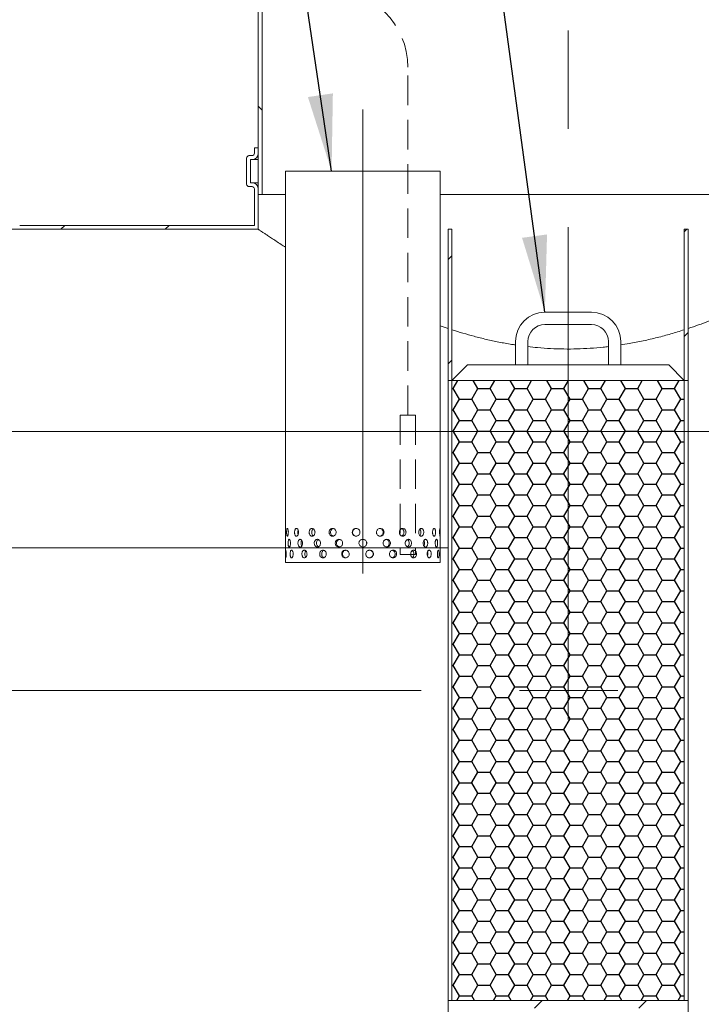
# Model space of a CAD drawing. Units: millimetres. Extents: x 8 to 412, y 5 to 290.
# Drawn here: x 108 to 137, y 27 to 69 of the extents above; entities that cross this region are included whole.
import ezdxf

# ---------------------------------------------------------------- set-up
doc = ezdxf.new("R2010")
doc.units = ezdxf.units.MM
doc.linetypes.add('CENTERX2', pattern=[20.32, 12.7, -2.54, 2.54, -2.54])
doc.linetypes.add('HIDDEN', pattern=[1.905, 1.27, -0.635])
doc.styles.add('SLDTEXTSTYLE0', font='TXT', dxfattribs={"width": 0.605})
doc.dimstyles.new('SLDDIMSTYLE1', dxfattribs={"dimtxt": 3.5, "dimasz": 3.302, "dimexe": 0, "dimexo": 0.0625, "dimgap": 0.875, "dimtad": 1, "dimdec": 3, "dimlfac": 30, "dimrnd": 1e-09, "dimzin": 12, "dimdsep": 46, "dimtxsty": 'SLDTEXTSTYLE0', "dimsah": 1, "dimcen": 0.09, "dimadec": 0, "dimazin": 3, "dimtfac": 1, "dimtdec": 3, "dimtofl": 0, "dimtmove": 0, "dimatfit": 3, "dimfxl": 0, "dimfrac": 2, "dimtolj": 1, "dimtzin": 12, "dimarcsym": 0})
doc.dimstyles.new('SLDDIMSTYLE2', dxfattribs={"dimtxt": 3.5, "dimasz": 3.302, "dimexe": 0, "dimexo": 0.0625, "dimgap": 0.875, "dimtad": 1, "dimdec": 0, "dimlfac": 30, "dimrnd": 1e-09, "dimzin": 12, "dimdsep": 46, "dimtxsty": 'SLDTEXTSTYLE0', "dimsah": 1, "dimcen": 0.09, "dimadec": 0, "dimazin": 3, "dimtfac": 1, "dimtdec": 0, "dimtofl": 0, "dimtmove": 0, "dimatfit": 3, "dimfxl": 0, "dimfrac": 2, "dimtolj": 1, "dimtzin": 12, "dimarcsym": 0})
doc.dimstyles.new('SLDDIMSTYLE3', dxfattribs={"dimtxt": 0, "dimasz": 3.302, "dimexe": 0, "dimexo": 0.0625, "dimgap": 0, "dimtad": 0, "dimtih": 1, "dimtoh": 1, "dimdec": 0, "dimrnd": 1e-09, "dimzin": 0, "dimdsep": 46, "dimtxsty": 'Standard', "dimsah": 1, "dimcen": 0.09, "dimadec": 0, "dimazin": 0, "dimtfac": 3.302, "dimtdec": 0, "dimtofl": 0, "dimtmove": 0, "dimatfit": 3, "dimfxl": 0, "dimfrac": 2, "dimtolj": 1, "dimtzin": 0, "dimarcsym": 0})

# ---------------------------------------------------------------- blocks, each defined once
blk = doc.blocks.new('_D_10')
at = {"color": 7, "linetype": 'Continuous', "lineweight": 0}
for p, q in [((160.323, 51.63), (172.111, 51.63)), ((171.111, 20.63), (171.111, 51.63)), ((126.278, 20.63), (172.111, 20.63))]:
    blk.add_line(p, q, dxfattribs=at)
for points in [[(171.111, 51.63), (170.603, 48.328), (171.619, 48.328)], [(171.111, 20.63), (171.619, 23.932), (170.603, 23.932)]]:
    blk.add_solid(points, dxfattribs=at)
at = {"color": 7, "linetype": 'Continuous', "lineweight": 0, "insert": (166.599, 34.123, 14.644), "char_height": 3.5, "attachment_point": 1, "rotation": 90, "style": 'SLDTEXTSTYLE0'}
blk.add_mtext('930', dxfattribs=at)
blk = doc.blocks.new('_D_11')
at = {"color": 7, "linetype": 'Continuous', "lineweight": 0}
for p, q in [((76.696, 39.63), (76.696, 10.732)), ((126.68, 19.796), (126.68, 10.732)), ((126.68, 11.732), (76.696, 11.732))]:
    blk.add_line(p, q, dxfattribs=at)
for points in [[(76.696, 11.732), (79.998, 11.224), (79.998, 12.24)], [(126.68, 11.732), (123.378, 12.24), (123.378, 11.224)]]:
    blk.add_solid(points, dxfattribs=at)
at = {"color": 7, "linetype": 'Continuous', "lineweight": 0, "insert": (96.047, 16.243, 14.644), "char_height": 3.5, "attachment_point": 1, "style": 'SLDTEXTSTYLE0'}
blk.add_mtext('1500', dxfattribs=at)

msp = doc.modelspace()

# ---------------------------------------------------------------- hatches: boundary and pattern name
at = {"linetype": 'Continuous', "lineweight": 0}
h = msp.add_hatch(dxfattribs=at)
h.set_pattern_fill('ANSI31', angle=90, style=0)
edge = h.paths.add_edge_path(flags=0)
edge.add_arc((120.013038, 74.334177), 1.5, 120, 180, ccw=False)
edge.add_line((119.263038, 75.633216), (121.429705, 76.884141))
edge.add_arc((121.013038, 77.605829), 0.833333, 300, 360)
edge.add_line((121.846372, 77.605829), (121.846372, 95.296428))
edge.add_line((121.846372, 95.296428), (121.679705, 95.296428))
edge.add_line((121.679705, 95.296428), (121.679705, 77.605829))
edge.add_arc((121.013038, 77.605829), 0.666667, 300, 360, ccw=False)
edge.add_line((121.346372, 77.028479), (119.179705, 75.777553))
edge.add_arc((120.013038, 74.334177), 1.666667, 120, 180)
edge.add_line((118.346372, 74.334177), (118.346372, 61.963095))
edge.add_line((118.346372, 61.963095), (118.513038, 61.963095))
edge.add_line((118.513038, 61.963095), (118.513038, 74.334177))
h = msp.add_hatch(dxfattribs=at)
h.set_pattern_fill('ANSI31', style=0)
edge = h.paths.add_edge_path(flags=0)
edge.add_line((118.013038, 63.463095), (118.079705, 63.463095))
edge.add_arc((118.079705, 63.729761), 0.266667, 270, 360)
edge.add_line((118.346372, 63.729761), (118.346372, 63.963095))
edge.add_line((118.346372, 63.963095), (118.179705, 63.963095))
edge.add_line((118.179705, 63.963095), (118.179705, 63.729761))
edge.add_arc((118.079705, 63.729761), 0.1, 270, 360, ccw=False)
edge.add_line((118.079705, 63.629761), (117.946372, 63.629761))
edge.add_arc((117.946372, 63.529761), 0.1, 90, 180)
edge.add_line((117.846372, 63.529761), (117.846372, 62.396428))
edge.add_arc((117.946372, 62.396428), 0.1, 180, 270)
edge.add_line((117.946372, 62.296428), (118.079705, 62.296428))
edge.add_arc((118.079705, 62.196428), 0.1, 0, 90, ccw=False)
edge.add_line((118.179705, 62.196428), (118.179705, 60.629761))
edge.add_line((118.179705, 60.629761), (108.07819, 60.629761))
edge.add_arc((107.744857, 60.629761), 0.333333, 0, 90)
edge.add_line((107.744857, 60.963095), (106.411523, 60.963095))
edge.add_arc((106.411523, 60.629761), 0.333333, 90, 180)
edge.add_line((106.07819, 60.629761), (88.87819, 60.629761))
edge.add_arc((88.544857, 60.629761), 0.333333, 0, 90)
edge.add_line((88.544857, 60.963095), (87.211523, 60.963095))
edge.add_arc((87.211523, 60.629761), 0.333333, 90, 180)
edge.add_arc((86.87819, 54.463095), 6.166667, 90, 105.8139595)
edge.add_arc((83.362281, 53.296428), 7.333333, 72.9218175, 75.5057949, ccw=False)
edge.add_arc((86.87819, 54.463095), 6, 90, 103.1232836, ccw=False)
edge.add_line((86.87819, 60.463095), (118.346372, 60.463095))
edge.add_line((118.346372, 60.463095), (118.346372, 62.196428))
edge.add_arc((118.079705, 62.196428), 0.266667, 0, 90)
edge.add_line((118.079705, 62.463095), (118.013038, 62.463095))
edge.add_line((118.013038, 62.463095), (118.013038, 63.463095))
h = msp.add_hatch(dxfattribs=at)
h.set_pattern_fill('ANSI31', style=0)
h.paths.add_polyline_path([(126.679705, 60.463095), (126.513038, 60.463095), (126.513038, 53.963095), (126.679705, 53.963095)], flags=0)
h = msp.add_hatch(dxfattribs=at)
h.set_pattern_fill('ANSI31', style=0)
h.paths.add_polyline_path([(136.846372, 60.463095), (136.679705, 60.463095), (136.679705, 53.963095), (136.846372, 53.963095)], flags=0)
h = msp.add_hatch(dxfattribs=at)
h.set_pattern_fill('ANSI31', style=0)
edge = h.paths.add_edge_path(flags=0)
edge.add_line((87.211523, 20.296428), (88.544857, 20.296428))
edge.add_arc((88.544857, 20.629761), 0.333333, 270, 360)
edge.add_line((88.87819, 20.629761), (106.07819, 20.629761))
edge.add_arc((106.411523, 20.629761), 0.333333, 180, 270)
edge.add_line((106.411523, 20.296428), (107.744857, 20.296428))
edge.add_arc((107.744857, 20.629761), 0.333333, 270, 360)
edge.add_line((108.07819, 20.629761), (125.27819, 20.629761))
edge.add_arc((125.611523, 20.629761), 0.333333, 180, 270)
edge.add_line((125.611523, 20.296428), (126.944857, 20.296428))
edge.add_arc((126.944857, 20.629761), 0.333333, 270, 360)
edge.add_line((127.27819, 20.629761), (144.47819, 20.629761))
edge.add_arc((144.811523, 20.629761), 0.333333, 180, 270)
edge.add_line((144.811523, 20.296428), (146.144857, 20.296428))
edge.add_arc((146.144857, 20.629761), 0.333333, 270, 360)
edge.add_line((146.47819, 20.629761), (146.513038, 20.629761))
edge.add_arc((146.513038, 26.796428), 6.166667, 270, 327.6232677)
edge.add_arc((124.695614, 40.629761), 32, 327.6232677, 380.1055098)
edge.add_line((154.745573, 51.629761), (154.568028, 51.629761))
edge.add_arc((124.695614, 40.629761), 31.833333, -32.3767323, 20.2153574, ccw=False)
edge.add_arc((146.513038, 26.796428), 6, 270, 327.6232677, ccw=False)
edge.add_line((146.513038, 20.796428), (136.846372, 20.796428))
edge.add_line((136.846372, 20.796428), (136.846372, 27.296428))
edge.add_line((136.846372, 27.296428), (126.513038, 27.296428))
edge.add_line((126.513038, 27.296428), (126.513038, 20.796428))
edge.add_line((126.513038, 20.796428), (86.87819, 20.796428))
edge.add_arc((86.87819, 26.796428), 6, 212.3767323, 270, ccw=False)
edge.add_arc((108.695614, 40.629761), 31.833333, 155.2381112, 212.3767323, ccw=False)
edge.add_line((79.789156, 53.963095), (79.605715, 53.963095))
edge.add_arc((108.695614, 40.629761), 32, 155.3756816, 212.3767323)
edge.add_arc((86.87819, 26.796428), 6.166667, 212.3767323, 270)
edge.add_arc((87.211523, 20.629761), 0.333333, 180, 270)
h.paths.add_polyline_path([(136.679705, 20.796428), (126.679705, 20.796428), (126.679705, 26.963095), (136.679705, 26.963095)], flags=0)
at = {"linetype": 'Continuous'}
h = msp.add_hatch(dxfattribs=at)
h.set_pattern_fill('HONEY', color=8, scale=0.1666667, style=0)
h.paths.add_polyline_path([(136.679705, 53.963095), (126.679705, 53.963095), (126.679705, 51.763095), (136.679705, 51.763095)], flags=0)
h = msp.add_hatch(dxfattribs=at)
h.set_pattern_fill('HONEY', color=8, scale=0.1666667, style=0)
h.paths.add_polyline_path([(136.679705, 51.763095), (126.679705, 51.763095), (126.679705, 27.296428), (136.679705, 27.296428)], flags=0)

# ---------------------------------------------------------------- linework, layer by layer
at = {"color": 7, "linetype": 'CENTERX2', "lineweight": 0, "ltscale": 1.666667}
for p, q in [((131.679705, 39.380511), (131.679705, 97.2565)), ((122.846372, 65.616803), (122.846372, 45.656516)), ((159.226812, 40.629761), (73.378828, 40.629761))]:
    msp.add_line(p, q, dxfattribs=at)
at = {"color": 7, "linetype": 'Continuous', "lineweight": 15}
for p, q in [((118.346372, 74.334177), (118.346372, 61.963095)), ((118.513038, 61.963095), (118.513038, 74.334177)), ((118.179705, 63.963095), (118.179705, 63.729761)), ((118.346372, 63.963095), (118.179705, 63.963095)), ((118.346372, 63.729761), (118.346372, 63.963095)), ((117.846372, 63.529761), (117.846372, 62.396428)), ((118.079705, 63.629761), (117.946372, 63.629761)), ((118.013038, 62.463095), (118.013038, 63.463095)), ((118.013038, 63.463095), (118.079705, 63.463095)), ((118.079705, 63.463095), (118.346372, 63.463095)), ((119.513038, 62.963095), (119.513038, 47.129518)), ((119.513038, 62.963095), (122.846372, 62.963095)), ((122.846372, 62.963095), (126.179705, 62.963095)), ((126.179705, 47.129518), (126.179705, 62.963095)), ((117.946372, 62.296428), (118.079705, 62.296428)), ((118.079705, 62.463095), (118.013038, 62.463095)), ((118.079705, 62.463095), (118.346372, 62.463095)), ((118.179705, 62.196428), (118.179705, 60.629761)), ((118.346372, 60.463095), (118.346372, 62.196428)), ((118.346372, 61.963095), (118.513038, 61.963095)), ((118.513038, 61.963095), (119.513038, 61.963095)), ((126.179705, 61.963095), (144.846372, 61.963095)), ((108.07819, 60.629761), (118.179705, 60.629761)), ((118.346372, 60.463095), (86.87819, 60.463095)), ((126.513038, 60.463095), (126.679705, 60.463095)), ((126.513038, 53.963095), (126.513038, 60.463095)), ((126.679705, 60.463095), (126.679705, 53.963095)), ((136.679705, 60.463095), (136.846372, 60.463095)), ((136.679705, 53.963095), (136.679705, 60.463095)), ((136.846372, 60.463095), (136.846372, 53.963095)), ((132.679705, 56.896428), (130.679705, 56.896428)), ((130.679705, 56.363095), (132.679705, 56.363095)), ((126.513038, 56.195036), (126.179705, 56.310167)), ((129.413038, 55.629761), (129.413038, 54.629761)), ((129.946372, 54.629761), (129.946372, 55.629761)), ((133.413038, 55.629761), (133.413038, 54.629761)), ((133.946372, 54.629761), (133.946372, 55.629761)), ((127.346372, 54.629761), (126.679705, 53.963095)), ((136.013038, 54.629761), (127.346372, 54.629761)), ((136.679705, 53.963095), (136.013038, 54.629761)), ((126.679705, 53.963095), (126.513038, 53.963095)), ((126.513038, 27.296428), (126.513038, 53.963095)), ((126.679705, 53.963095), (136.679705, 53.963095)), ((126.679705, 53.963095), (126.679705, 27.296428)), ((136.679705, 53.963095), (136.679705, 27.296428)), ((136.846372, 53.963095), (136.679705, 53.963095)), ((136.846372, 53.963095), (136.846372, 27.296428)), ((122.846372, 47.129761), (122.819042, 47.125111)), ((119.513038, 46.798559), (119.513038, 46.129761)), ((119.517134, 46.954156), (119.516994, 46.999833)), ((120.190071, 46.963095), (120.19089, 46.954291)), ((120.250045, 46.954283), (120.248272, 46.999733)), ((120.852795, 46.963095), (120.853963, 46.954286)), ((121.023119, 46.954287), (121.020752, 46.99973)), ((121.974665, 46.954289), (121.971936, 46.999728)), ((123.716631, 46.963095), (123.718078, 46.954289)), ((123.980676, 46.954283), (123.978041, 46.999737)), ((124.668369, 46.963095), (124.669625, 46.954287)), ((124.838781, 46.954286), (124.836586, 46.999735)), ((125.441758, 46.963095), (125.442698, 46.954283)), ((125.501854, 46.954291), (125.500316, 46.999731)), ((126.175536, 46.963095), (126.17561, 46.954156)), ((126.179705, 46.129761), (126.179705, 46.798559)), ((126.179705, 46.129761), (119.513038, 46.129761)), ((126.513038, 20.796428), (126.513038, 27.296428)), ((126.513038, 27.296428), (136.846372, 27.296428)), ((126.679705, 27.296428), (136.679705, 27.296428)), ((136.846372, 27.296428), (136.846372, 20.796428))]:
    msp.add_line(p, q, dxfattribs=at)
at = {"color": 7, "linetype": 'HIDDEN', "lineweight": 0}
for p, q in [((124.782132, 52.46908), (124.782132, 67.430786)), ((124.457497, 52.46908), (125.106766, 52.46908)), ((124.457497, 52.46908), (124.457497, 46.474638)), ((125.106766, 52.46908), (125.106766, 46.474638)), ((124.457497, 46.474638), (125.106766, 46.474638))]:
    msp.add_line(p, q, dxfattribs=at)
at = {"color": 7, "linetype": 'Continuous', "lineweight": 0}
for p, q in [((150.75655, 51.763095), (78.872637, 51.763095)), ((77.458724, 46.763095), (126.513038, 46.763095))]:
    msp.add_line(p, q, dxfattribs=at)
at = {"color": 7, "linetype": 'HIDDEN', "lineweight": 0}
msp.add_arc((121.448798, 67.430786), 3.333333, 0, 90, dxfattribs=at)
at = {"color": 7, "linetype": 'Continuous', "lineweight": 15}
for centre, radius, start, end in [((117.946372, 63.529761), 0.1, 90, 180), ((118.079705, 63.729761), 0.1, 270, 0), ((118.079705, 63.729761), 0.266667, 270, 0), ((117.946372, 62.396428), 0.1, 180, 270), ((118.079705, 62.196428), 0.266667, 0, 90), ((118.079705, 62.196428), 0.1, 0, 90), ((130.679705, 55.629761), 1.266667, 90, 180), ((132.679705, 55.629761), 1.266667, 0, 90), ((130.679705, 55.629761), 0.733333, 90, 180), ((132.679705, 55.629761), 0.733333, 0, 90)]:
    msp.add_arc(centre, radius, start, end, dxfattribs=at)
for points, knots in [([(119.513038, 59.698553), (119.453463, 59.736579), (119.308217, 59.829286), (119.107536, 59.959386), (118.907983, 60.089778), (118.747512, 60.195589), (118.620492, 60.279795), (118.522271, 60.34523), (118.444384, 60.397321), (118.38845, 60.434812), (118.352996, 60.458632), (118.348579, 60.461607), (118.346372, 60.463095)], [0, 0, 0, 0, 0.0797654071, 0.1944676816, 0.3091554413, 0.4236774351, 0.5187016588, 0.613777431, 0.708798444, 0.8058463651, 0.9029533928, 1, 1, 1, 1]), ([(145.013038, 60.463095), (145.013038, 60.463095), (145.000211, 60.454464), (144.948989, 60.420084), (144.910596, 60.394334), (144.846399, 60.351452), (144.832749, 60.34234), (144.803815, 60.323046), (144.788511, 60.31285), (144.740308, 60.280769), (144.705144, 60.257409), (144.590801, 60.181653), (144.502789, 60.123585), (144.304083, 59.993454), (144.193387, 59.921389), (143.949733, 59.764239), (143.816774, 59.679153), (143.636657, 59.565211), (143.599921, 59.542033), (143.525345, 59.495118), (143.487472, 59.471359), (143.372122, 59.399213), (143.292912, 59.349959), (143.048494, 59.19899), (142.876508, 59.094073), (142.514869, 58.87704), (142.325215, 58.764922), (141.928248, 58.534783), (141.720936, 58.41676), (141.450513, 58.266371), (141.395853, 58.236145), (141.285766, 58.175633), (141.230295, 58.145323), (141.0626, 58.054262), (140.949096, 57.993383), (140.603457, 57.810519), (140.366208, 57.688303), (139.877796, 57.44485), (139.626634, 57.32361), (139.109769, 57.083842), (138.844068, 56.965309), (138.433835, 56.79102), (138.295141, 56.73351), (138.013676, 56.619944), (137.870686, 56.563807), (137.438428, 56.399201), (137.145118, 56.2942), (136.846372, 56.195036)], [0, 0, 0, 0, 0.0625, 0.0625, 0.125, 0.125, 0.140625, 0.140625, 0.15625, 0.15625, 0.1875, 0.1875, 0.25, 0.25, 0.3125, 0.3125, 0.375, 0.375, 0.390625, 0.390625, 0.40625, 0.40625, 0.4375, 0.4375, 0.5, 0.5, 0.5625, 0.5625, 0.625, 0.625, 0.640625, 0.640625, 0.65625, 0.65625, 0.6875, 0.6875, 0.75, 0.75, 0.8125, 0.8125, 0.875, 0.875, 0.90625, 0.90625, 0.9375, 0.9375, 1, 1, 1, 1]), ([(129.413038, 55.489605), (129.358561, 55.497335), (129.118758, 55.53136), (128.700774, 55.610364), (128.161263, 55.725207), (127.645006, 55.854337), (127.150334, 55.992457), (126.836583, 56.091159), (126.679705, 56.14051)], [0, 0, 0, 0, 0.05717346, 0.251669076, 0.445936684, 0.639635733, 0.819815832, 1, 1, 1, 1]), ([(136.679705, 56.14051), (136.48923, 56.080942), (136.108006, 55.961719), (135.518618, 55.802675), (134.917408, 55.662072), (134.392634, 55.556421), (134.065767, 55.507065), (133.946372, 55.489036)], [0, 0, 0, 0, 0.21845545, 0.437225045, 0.655941595, 0.874324602, 1, 1, 1, 1]), ([(133.413038, 55.417923), (133.339931, 55.40883), (133.080352, 55.376542), (132.629056, 55.342094), (132.061685, 55.315021), (131.493569, 55.310452), (130.92732, 55.328377), (130.410772, 55.363415), (130.085639, 55.401083), (129.946372, 55.417217)], [0, 0, 0, 0, 0.0640172288, 0.2273027394, 0.3905577054, 0.553532165, 0.7160073222, 0.8783546848, 1, 1, 1, 1]), ([(119.640026, 47.429761), (119.639519, 47.411033), (119.638507, 47.373577), (119.63077, 47.323718), (119.619835, 47.285784), (119.60693, 47.264068), (119.593973, 47.261036), (119.582445, 47.277001), (119.573391, 47.310154), (119.567379, 47.3568), (119.564652, 47.411686), (119.565268, 47.468584), (119.569211, 47.521085), (119.576377, 47.563321), (119.586435, 47.59053), (119.598645, 47.59961), (119.611764, 47.589557), (119.62418, 47.561521), (119.634006, 47.518658), (119.639289, 47.472129), (119.63982, 47.4416), (119.640026, 47.429761)], [0, 0, 0, 0, 0.053642992, 0.107284358, 0.160967891, 0.214678941, 0.268344212, 0.321961947, 0.375604393, 0.429305319, 0.483007346, 0.536651179, 0.590268412, 0.643932093, 0.697642811, 0.751327782, 0.804954493, 0.858581255, 0.91226623, 0.965976955, 1, 1, 1, 1]), ([(120.078561, 47.429761), (120.077532, 47.411033), (120.075474, 47.373577), (120.059568, 47.323718), (120.036544, 47.285784), (120.008441, 47.264068), (119.978992, 47.261036), (119.951499, 47.277001), (119.928835, 47.310154), (119.913148, 47.3568), (119.905832, 47.411686), (119.907496, 47.468584), (119.917987, 47.521085), (119.936428, 47.563321), (119.96117, 47.59053), (119.989769, 47.59961), (120.019097, 47.589557), (120.045772, 47.561521), (120.066258, 47.518658), (120.077059, 47.472129), (120.078141, 47.4416), (120.078561, 47.429761)], [0, 0, 0, 0, 0.053642992, 0.107284358, 0.160967891, 0.214678941, 0.268344212, 0.321961947, 0.375604393, 0.429305319, 0.483007346, 0.536651179, 0.590268412, 0.643932093, 0.697642811, 0.751327782, 0.804954493, 0.858581255, 0.91226623, 0.965976955, 1, 1, 1, 1]), ([(120.06319, 47.341431), (120.061202, 47.346868), (120.05377, 47.367191), (120.049061, 47.412335), (120.050981, 47.467573), (120.056455, 47.50613), (120.062759, 47.520403), (120.062995, 47.520936)], [0, 0, 0, 0, 0.107379562, 0.401411999, 0.695091408, 0.98860924, 1, 1, 1, 1]), ([(120.788029, 47.429761), (120.786577, 47.411033), (120.783675, 47.373577), (120.761159, 47.323718), (120.728298, 47.285784), (120.687748, 47.264068), (120.644689, 47.261036), (120.603923, 47.277001), (120.569868, 47.310154), (120.546041, 47.3568), (120.534853, 47.411686), (120.537401, 47.468584), (120.553415, 47.521085), (120.581325, 47.563321), (120.61833, 47.59053), (120.660517, 47.59961), (120.703183, 47.589557), (120.741506, 47.561521), (120.770646, 47.518658), (120.78591, 47.472129), (120.787436, 47.4416), (120.788029, 47.429761)], [0, 0, 0, 0, 0.053642992, 0.107284358, 0.160967891, 0.214678941, 0.268344212, 0.321961947, 0.375604393, 0.429305319, 0.483007346, 0.536651179, 0.590268412, 0.643932093, 0.697642811, 0.751327782, 0.804954493, 0.858581255, 0.91226623, 0.965976955, 1, 1, 1, 1]), ([(120.713185, 47.281065), (120.701829, 47.29055), (120.678664, 47.309899), (120.655601, 47.357009), (120.644334, 47.411571), (120.64684, 47.468691), (120.663029, 47.520612), (120.68664, 47.559385), (120.707036, 47.572437), (120.714878, 47.577456)], [0, 0, 0, 0, 0.146081688, 0.298009001, 0.449939887, 0.601688359, 0.753353341, 0.905163852, 1, 1, 1, 1]), ([(121.698981, 47.429761), (121.69725, 47.411033), (121.693788, 47.373577), (121.666864, 47.323718), (121.627384, 47.285784), (121.578357, 47.264068), (121.525902, 47.261036), (121.475854, 47.277001), (121.433742, 47.310154), (121.404106, 47.3568), (121.390141, 47.411686), (121.393325, 47.468584), (121.413293, 47.521085), (121.44794, 47.563321), (121.493586, 47.59053), (121.545232, 47.59961), (121.59706, 47.589557), (121.643279, 47.561521), (121.678221, 47.518658), (121.696452, 47.472129), (121.698275, 47.4416), (121.698981, 47.429761)], [0, 0, 0, 0, 0.053642992, 0.107284358, 0.160967891, 0.214678941, 0.268344212, 0.321961947, 0.375604393, 0.429305319, 0.483007346, 0.536651179, 0.590268412, 0.643932093, 0.697642811, 0.751327782, 0.804954493, 0.858581255, 0.91226623, 0.965976955, 1, 1, 1, 1]), ([(121.579573, 47.26798), (121.566846, 47.27112), (121.537335, 47.278402), (121.499007, 47.310515), (121.469287, 47.356673), (121.455357, 47.411704), (121.458536, 47.468491), (121.47842, 47.521277), (121.513224, 47.562483), (121.548027, 47.586588), (121.570678, 47.589659), (121.576255, 47.590415)], [0, 0, 0, 0, 0.0937397295, 0.217362897, 0.3411353956, 0.4649108053, 0.5885376049, 0.7120963873, 0.8357737289, 0.9595712623, 1, 1, 1, 1]), ([(122.722248, 47.429761), (122.720407, 47.411033), (122.716724, 47.373577), (122.688028, 47.323718), (122.645793, 47.285784), (122.593087, 47.264068), (122.536373, 47.261036), (122.481941, 47.277001), (122.435893, 47.310154), (122.40335, 47.3568), (122.387975, 47.411686), (122.391483, 47.468584), (122.41345, 47.521085), (122.451444, 47.563321), (122.501262, 47.59053), (122.557311, 47.59961), (122.613228, 47.589557), (122.662819, 47.561521), (122.700142, 47.518658), (122.719557, 47.472129), (122.721496, 47.4416), (122.722248, 47.429761)], [0, 0, 0, 0, 0.053642992, 0.107284358, 0.160967891, 0.214678941, 0.268344212, 0.321961947, 0.375604393, 0.429305319, 0.483007346, 0.536651179, 0.590268412, 0.643932093, 0.697642811, 0.751327782, 0.804954493, 0.858581255, 0.91226623, 0.965976955, 1, 1, 1, 1]), ([(122.570275, 47.265219), (122.563928, 47.26464), (122.539009, 47.262366), (122.496467, 47.277801), (122.45045, 47.309922), (122.417901, 47.356835), (122.402524, 47.411651), (122.406022, 47.468543), (122.427972, 47.521121), (122.465951, 47.563055), (122.515324, 47.591188), (122.552213, 47.594542), (122.570417, 47.596197)], [0, 0, 0, 0, 0.036649018, 0.143884743, 0.251175181, 0.35859522, 0.466017786, 0.573311376, 0.680545934, 0.787883389, 0.895325155, 1, 1, 1, 1]), ([(123.757666, 47.429761), (123.755894, 47.411033), (123.75235, 47.373577), (123.724692, 47.323718), (123.683835, 47.285784), (123.632611, 47.264068), (123.577188, 47.261036), (123.5237, 47.277001), (123.478225, 47.310154), (123.44596, 47.3568), (123.430681, 47.411686), (123.434169, 47.468584), (123.455985, 47.521085), (123.493606, 47.563321), (123.542719, 47.59053), (123.597686, 47.59961), (123.652218, 47.589557), (123.700326, 47.561521), (123.736378, 47.518658), (123.755075, 47.472129), (123.756942, 47.4416), (123.757666, 47.429761)], [0, 0, 0, 0, 0.053642992, 0.107284358, 0.160967891, 0.214678941, 0.268344212, 0.321961947, 0.375604393, 0.429305319, 0.483007346, 0.536651179, 0.590268412, 0.643932093, 0.697642811, 0.751327782, 0.804954493, 0.858581255, 0.91226623, 0.965976955, 1, 1, 1, 1]), ([(123.720124, 47.429761), (123.718353, 47.41105), (123.71481, 47.373628), (123.687188, 47.323536), (123.646287, 47.286499), (123.605214, 47.266288), (123.579312, 47.266017), (123.571686, 47.265937)], [0, 0, 0, 0, 0.22624021, 0.452472826, 0.678902499, 0.90546081, 1, 1, 1, 1]), ([(123.577864, 47.593155), (123.589977, 47.591658), (123.620219, 47.587922), (123.66271, 47.561098), (123.698842, 47.518824), (123.717528, 47.472145), (123.719398, 47.441611), (123.720124, 47.429761)], [0, 0, 0, 0, 0.1551581541, 0.3873656707, 0.619852381, 0.8524629678, 1, 1, 1, 1]), ([(124.703879, 47.429761), (124.702351, 47.411033), (124.699293, 47.373577), (124.675379, 47.323718), (124.639902, 47.285784), (124.595173, 47.264068), (124.546465, 47.261036), (124.499158, 47.277001), (124.458707, 47.310154), (124.429879, 47.3568), (124.41619, 47.411686), (124.419317, 47.468584), (124.438847, 47.521085), (124.472412, 47.563321), (124.516014, 47.59053), (124.564517, 47.59961), (124.612326, 47.589557), (124.654243, 47.561521), (124.685493, 47.518658), (124.701643, 47.472129), (124.703254, 47.4416), (124.703879, 47.429761)], [0, 0, 0, 0, 0.053642992, 0.107284358, 0.160967891, 0.214678941, 0.268344212, 0.321961947, 0.375604393, 0.429305319, 0.483007346, 0.536651179, 0.590268412, 0.643932093, 0.697642811, 0.751327782, 0.804954493, 0.858581255, 0.91226623, 0.965976955, 1, 1, 1, 1]), ([(124.519038, 47.587923), (124.52119, 47.587518), (124.539063, 47.584158), (124.568084, 47.560432), (124.599613, 47.519005), (124.61568, 47.472118), (124.617298, 47.441604), (124.617926, 47.429761)], [0, 0, 0, 0, 0.0362557124, 0.3011439501, 0.5663506749, 0.8316987106, 1, 1, 1, 1]), ([(124.617926, 47.429761), (124.616411, 47.411002), (124.61338, 47.373485), (124.589348, 47.324109), (124.557687, 47.28797), (124.531608, 47.277436), (124.520626, 47.273001)], [0, 0, 0, 0, 0.268180696, 0.536352389, 0.80475767, 1, 1, 1, 1]), ([(125.468267, 47.429761), (125.467131, 47.411033), (125.464859, 47.373577), (125.447031, 47.323718), (125.420405, 47.285784), (125.386549, 47.264068), (125.349326, 47.261036), (125.31283, 47.277001), (125.281362, 47.310154), (125.258792, 47.3568), (125.248034, 47.411686), (125.250494, 47.468584), (125.265826, 47.521085), (125.29205, 47.563321), (125.325872, 47.59053), (125.363164, 47.59961), (125.39957, 47.589557), (125.431192, 47.561521), (125.454583, 47.518658), (125.466605, 47.472129), (125.467802, 47.4416), (125.468267, 47.429761)], [0, 0, 0, 0, 0.053642992, 0.107284358, 0.160967891, 0.214678941, 0.268344212, 0.321961947, 0.375604393, 0.429305319, 0.483007346, 0.536651179, 0.590268412, 0.643932093, 0.697642811, 0.751327782, 0.804954493, 0.858581255, 0.91226623, 0.965976955, 1, 1, 1, 1]), ([(125.297865, 47.564477), (125.299924, 47.562757), (125.312506, 47.552242), (125.328273, 47.517812), (125.340712, 47.472293), (125.341868, 47.441653), (125.342316, 47.429761)], [0, 0, 0, 0, 0.069084219, 0.422354575, 0.775813165, 1, 1, 1, 1]), ([(125.342316, 47.429761), (125.34114, 47.411121), (125.338788, 47.37384), (125.3228, 47.326042), (125.306028, 47.305137), (125.298553, 47.295819)], [0, 0, 0, 0, 0.356629794, 0.713247615, 1, 1, 1, 1]), ([(125.976005, 47.429761), (125.975373, 47.411033), (125.97411, 47.373577), (125.964112, 47.323718), (125.948943, 47.285784), (125.929275, 47.264068), (125.90718, 47.261036), (125.885068, 47.277001), (125.865663, 47.310154), (125.851562, 47.3568), (125.844787, 47.411686), (125.846339, 47.468584), (125.855973, 47.521085), (125.872288, 47.563321), (125.893019, 47.59053), (125.91545, 47.59961), (125.936889, 47.589557), (125.955121, 47.561521), (125.968362, 47.518658), (125.975079, 47.472129), (125.975747, 47.4416), (125.976005, 47.429761)], [0, 0, 0, 0, 0.053642992, 0.107284358, 0.160967891, 0.214678941, 0.268344212, 0.321961947, 0.375604393, 0.429305319, 0.483007346, 0.536651179, 0.590268412, 0.643932093, 0.697642811, 0.751327782, 0.804954493, 0.858581255, 0.91226623, 0.965976955, 1, 1, 1, 1]), ([(126.177393, 47.429761), (126.177327, 47.411033), (126.177195, 47.373577), (126.176007, 47.323718), (126.173781, 47.285784), (126.170225, 47.264068), (126.165421, 47.261036), (126.159857, 47.277001), (126.154415, 47.310154), (126.150162, 47.3568), (126.148034, 47.411686), (126.148526, 47.468584), (126.151518, 47.521085), (126.156328, 47.563321), (126.16194, 47.59053), (126.167313, 47.59961), (126.171687, 47.589557), (126.174744, 47.561521), (126.17654, 47.518658), (126.177294, 47.472129), (126.177366, 47.4416), (126.177393, 47.429761)], [0, 0, 0, 0, 0.053642992, 0.107284358, 0.160967891, 0.214678941, 0.268344212, 0.321961947, 0.375604393, 0.429305319, 0.483007346, 0.536651179, 0.590268412, 0.643932093, 0.697642811, 0.751327782, 0.804954493, 0.858581255, 0.91226623, 0.965976955, 1, 1, 1, 1]), ([(119.51305, 47.129518), (119.513046, 47.129599), (119.512894, 47.132721), (119.513458, 47.121506), (119.514649, 47.095226), (119.516136, 47.051891), (119.517071, 47.005478), (119.51717, 46.974938), (119.517208, 46.963095)], [0, 0, 0, 0, 0.00569966, 0.220122717, 0.434545976, 0.649201999, 0.863960979, 1, 1, 1, 1]), ([(119.731651, 46.963095), (119.730993, 46.944366), (119.729675, 46.90691), (119.719557, 46.857051), (119.705103, 46.819118), (119.687782, 46.797401), (119.670045, 46.794369), (119.653898, 46.810334), (119.640915, 46.843487), (119.632115, 46.890134), (119.628066, 46.94502), (119.628983, 47.001917), (119.634813, 47.054418), (119.64523, 47.096655), (119.65953, 47.123863), (119.676485, 47.132944), (119.694306, 47.12289), (119.710869, 47.094854), (119.723799, 47.051992), (119.730691, 47.005463), (119.731383, 46.974934), (119.731651, 46.963095)], [0, 0, 0, 0, 0.053642992, 0.107284358, 0.160967891, 0.214678941, 0.268344212, 0.321961947, 0.375604393, 0.429305319, 0.483007346, 0.536651179, 0.590268412, 0.643932093, 0.697642811, 0.751327782, 0.804954493, 0.858581255, 0.91226623, 0.965976955, 1, 1, 1, 1]), ([(120.250986, 46.963095), (120.249827, 46.944366), (120.24751, 46.90691), (120.229581, 46.857051), (120.203553, 46.819118), (120.171658, 46.797401), (120.138076, 46.794369), (120.106565, 46.810334), (120.080462, 46.843487), (120.062321, 46.890134), (120.05384, 46.94502), (120.05577, 47.001917), (120.067924, 47.054418), (120.08922, 47.096655), (120.117668, 47.123863), (120.150385, 47.132944), (120.183768, 47.12289), (120.213995, 47.094854), (120.237127, 47.051992), (120.249295, 47.005463), (120.250513, 46.974934), (120.250986, 46.963095)], [0, 0, 0, 0, 0.053642992, 0.107284358, 0.160967891, 0.214678941, 0.268344212, 0.321961947, 0.375604393, 0.429305319, 0.483007346, 0.536651179, 0.590268412, 0.643932093, 0.697642811, 0.751327782, 0.804954493, 0.858581255, 0.91226623, 0.965976955, 1, 1, 1, 1]), ([(120.218724, 46.843175), (120.218055, 46.844005), (120.208755, 46.855533), (120.197804, 46.891083), (120.188683, 46.944812), (120.190997, 47.001653), (120.201012, 47.049893), (120.213612, 47.072087), (120.218745, 47.081128)], [0, 0, 0, 0, 0.016299467, 0.226342131, 0.436389735, 0.646185146, 0.855865133, 1, 1, 1, 1]), ([(121.024374, 46.963095), (121.02283, 46.944366), (121.019741, 46.90691), (120.995756, 46.857051), (120.9607, 46.819118), (120.917354, 46.797401), (120.871214, 46.794369), (120.827423, 46.810334), (120.790755, 46.843487), (120.76505, 46.890134), (120.752967, 46.94502), (120.755721, 47.001917), (120.773009, 47.054418), (120.803099, 47.096655), (120.842911, 47.123863), (120.888188, 47.132944), (120.933864, 47.12289), (120.974797, 47.094854), (121.005865, 47.051992), (121.022119, 47.005463), (121.023744, 46.974934), (121.024374, 46.963095)], [0, 0, 0, 0, 0.053642992, 0.107284358, 0.160967891, 0.214678941, 0.268344212, 0.321961947, 0.375604393, 0.429305319, 0.483007346, 0.536651179, 0.590268412, 0.643932093, 0.697642811, 0.751327782, 0.804954493, 0.858581255, 0.91226623, 0.965976955, 1, 1, 1, 1]), ([(120.936445, 46.809605), (120.933131, 46.810688), (120.915327, 46.816508), (120.889071, 46.844399), (120.863056, 46.889868), (120.851093, 46.945041), (120.853774, 47.001949), (120.871161, 47.054108), (120.899344, 47.095709), (120.924681, 47.110374), (120.936424, 47.117171)], [0, 0, 0, 0, 0.032230155, 0.173170168, 0.31428043, 0.455394011, 0.596338165, 0.737204774, 0.87820655, 1, 1, 1, 1]), ([(121.976113, 46.963095), (121.974333, 46.944366), (121.970774, 46.90691), (121.943081, 46.857051), (121.902429, 46.819118), (121.851875, 46.797401), (121.797694, 46.794369), (121.745909, 46.810334), (121.702266, 46.843487), (121.671513, 46.890134), (121.657011, 46.94502), (121.660319, 47.001917), (121.68105, 47.054418), (121.716988, 47.096655), (121.764266, 47.123863), (121.817671, 47.132944), (121.87117, 47.12289), (121.918802, 47.094854), (121.954765, 47.051992), (121.973513, 47.005463), (121.975386, 46.974934), (121.976113, 46.963095)], [0, 0, 0, 0, 0.053642992, 0.107284358, 0.160967891, 0.214678941, 0.268344212, 0.321961947, 0.375604393, 0.429305319, 0.483007346, 0.536651179, 0.590268412, 0.643932093, 0.697642811, 0.751327782, 0.804954493, 0.858581255, 0.91226623, 0.965976955, 1, 1, 1, 1]), ([(121.84212, 46.799837), (121.827297, 46.80331), (121.795085, 46.810858), (121.75388, 46.843785), (121.723067, 46.890024), (121.708589, 46.94503), (121.71189, 47.001839), (121.732558, 47.054559), (121.768596, 47.096005), (121.807299, 47.120998), (121.833573, 47.12413), (121.842138, 47.125151)], [0, 0, 0, 0, 0.102210939, 0.222104614, 0.342143114, 0.462184438, 0.582081635, 0.701912867, 0.821859081, 0.941921861, 1, 1, 1, 1]), ([(123.013038, 46.963095), (123.011198, 46.944366), (123.007517, 46.90691), (122.978827, 46.857051), (122.936559, 46.819118), (122.883744, 46.797401), (122.826826, 46.794369), (122.772117, 46.810334), (122.72577, 46.843487), (122.69298, 46.890134), (122.677478, 46.94502), (122.681016, 47.001917), (122.70316, 47.054418), (122.741429, 47.096655), (122.791546, 47.123863), (122.84785, 47.132944), (122.903935, 47.12289), (122.953604, 47.094854), (122.990942, 47.051992), (123.010349, 47.005463), (123.012287, 46.974934), (123.013038, 46.963095)], [0, 0, 0, 0, 0.053642992, 0.107284358, 0.160967891, 0.214678941, 0.268344212, 0.321961947, 0.375604393, 0.429305319, 0.483007346, 0.536651179, 0.590268412, 0.643932093, 0.697642811, 0.751327782, 0.804954493, 0.858581255, 0.91226623, 0.965976955, 1, 1, 1, 1]), ([(123.008389, 46.935774), (123.010579, 46.945364), (123.016136, 46.969705), (123.009289, 46.993941), (123.00514, 47.008629)], [0, 0, 0, 0, 0.393953269, 1, 1, 1, 1]), ([(124.033649, 46.963095), (124.031928, 46.944366), (124.028487, 46.90691), (124.001608, 46.857051), (123.96186, 46.819118), (123.911955, 46.797401), (123.857872, 46.794369), (123.805593, 46.810334), (123.76108, 46.843487), (123.729462, 46.890134), (123.714478, 46.94502), (123.717899, 47.001917), (123.739289, 47.054418), (123.776142, 47.096655), (123.824192, 47.123863), (123.877885, 47.132944), (123.931066, 47.12289), (123.977909, 47.094854), (124.012967, 47.051992), (124.031133, 47.005463), (124.032946, 46.974934), (124.033649, 46.963095)], [0, 0, 0, 0, 0.053642992, 0.107284358, 0.160967891, 0.214678941, 0.268344212, 0.321961947, 0.375604393, 0.429305319, 0.483007346, 0.536651179, 0.590268412, 0.643932093, 0.697642811, 0.751327782, 0.804954493, 0.858581255, 0.91226623, 0.965976955, 1, 1, 1, 1]), ([(123.851392, 47.125017), (123.860546, 47.12378), (123.887343, 47.120157), (123.926238, 47.094296), (123.961418, 47.052194), (123.979555, 47.005473), (123.981373, 46.974943), (123.982079, 46.963095)], [0, 0, 0, 0, 0.1248061348, 0.3653560022, 0.6061950936, 0.847162512, 1, 1, 1, 1]), ([(124.938041, 46.963095), (124.936608, 46.944366), (124.933742, 46.90691), (124.911305, 46.857051), (124.877969, 46.819118), (124.83586, 46.797401), (124.789905, 46.794369), (124.745174, 46.810334), (124.706851, 46.843487), (124.6795, 46.890134), (124.666501, 46.94502), (124.669471, 47.001917), (124.688013, 47.054418), (124.719843, 47.096655), (124.761122, 47.123863), (124.806948, 47.132944), (124.852019, 47.12289), (124.891451, 47.094854), (124.920798, 47.051992), (124.935945, 47.005463), (124.937456, 46.974934), (124.938041, 46.963095)], [0, 0, 0, 0, 0.053642992, 0.107284358, 0.160967891, 0.214678941, 0.268344212, 0.321961947, 0.375604393, 0.429305319, 0.483007346, 0.536651179, 0.590268412, 0.643932093, 0.697642811, 0.751327782, 0.804954493, 0.858581255, 0.91226623, 0.965976955, 1, 1, 1, 1]), ([(124.756631, 47.117376), (124.768883, 47.110005), (124.794647, 47.094505), (124.822621, 47.051771), (124.837866, 47.005535), (124.839366, 46.974961), (124.839948, 46.963095)], [0, 0, 0, 0, 0.256005381, 0.538341602, 0.820828261, 1, 1, 1, 1]), ([(125.637686, 46.963095), (125.636681, 46.944366), (125.634671, 46.90691), (125.618873, 46.857051), (125.595212, 46.819118), (125.565019, 46.797401), (125.531691, 46.794369), (125.498887, 46.810334), (125.470506, 46.843487), (125.450099, 46.890134), (125.440357, 46.94502), (125.442586, 47.001917), (125.456464, 47.054418), (125.480155, 47.096655), (125.510623, 47.123863), (125.544096, 47.132944), (125.576645, 47.12289), (125.604807, 47.094854), (125.625569, 47.051992), (125.636215, 47.005463), (125.637275, 46.974934), (125.637686, 46.963095)], [0, 0, 0, 0, 0.053642992, 0.107284358, 0.160967891, 0.214678941, 0.268344212, 0.321961947, 0.375604393, 0.429305319, 0.483007346, 0.536651179, 0.590268412, 0.643932093, 0.697642811, 0.751327782, 0.804954493, 0.858581255, 0.91226623, 0.965976955, 1, 1, 1, 1]), ([(125.474077, 47.081267), (125.479472, 47.071458), (125.492215, 47.048291), (125.501111, 47.00534), (125.502236, 46.974906), (125.502672, 46.963095)], [0, 0, 0, 0, 0.310017066, 0.732214463, 1, 1, 1, 1]), ([(126.064098, 46.963095), (126.063619, 46.944366), (126.062662, 46.90691), (126.055049, 46.857051), (126.043379, 46.819118), (126.028059, 46.797401), (126.010619, 46.794369), (125.992953, 46.810334), (125.977293, 46.843487), (125.965828, 46.890134), (125.960296, 46.94502), (125.961565, 47.001917), (125.969421, 47.054418), (125.982655, 47.096655), (125.999329, 47.123863), (126.017173, 47.132944), (126.034014, 47.12289), (126.048148, 47.094854), (126.058293, 47.051992), (126.063396, 47.005463), (126.063902, 46.974934), (126.064098, 46.963095)], [0, 0, 0, 0, 0.053642992, 0.107284358, 0.160967891, 0.214678941, 0.268344212, 0.321961947, 0.375604393, 0.429305319, 0.483007346, 0.536651179, 0.590268412, 0.643932093, 0.697642811, 0.751327782, 0.804954493, 0.858581255, 0.91226623, 0.965976955, 1, 1, 1, 1]), ([(126.1796, 46.798559), (126.179628, 46.797976), (126.179741, 46.795694), (126.17897, 46.811139), (126.177613, 46.843272), (126.176199, 46.89019), (126.175423, 46.945009), (126.175606, 47.001904), (126.176676, 47.054482), (126.178141, 47.096411), (126.179436, 47.124524), (126.179608, 47.127869), (126.179693, 47.129518)], [0, 0, 0, 0, 0.036882107, 0.144117765, 0.251402847, 0.358804888, 0.466209131, 0.573496987, 0.680731642, 0.788059193, 0.895480817, 1, 1, 1, 1]), ([(119.517208, 46.963095), (119.517113, 46.944377), (119.516925, 46.906941), (119.5156, 46.856927), (119.514166, 46.819585), (119.513138, 46.798397), (119.513142, 46.798513), (119.513144, 46.798559)], [0, 0, 0, 0, 0.214655089, 0.429303675, 0.644120991, 0.859048417, 1, 1, 1, 1]), ([(119.544402, 46.496428), (119.544147, 46.4777), (119.543638, 46.440244), (119.539825, 46.390385), (119.534683, 46.352451), (119.529033, 46.330735), (119.523916, 46.327703), (119.519943, 46.343668), (119.517306, 46.376821), (119.515844, 46.423467), (119.515269, 46.478353), (119.515394, 46.53525), (119.516262, 46.587752), (119.518122, 46.629988), (119.521247, 46.657197), (119.525689, 46.666277), (119.53109, 46.656224), (119.536691, 46.628187), (119.541404, 46.585325), (119.544033, 46.538796), (119.544299, 46.508267), (119.544402, 46.496428)], [0, 0, 0, 0, 0.053642992, 0.107284358, 0.160967891, 0.214678941, 0.268344212, 0.321961947, 0.375604393, 0.429305319, 0.483007346, 0.536651179, 0.590268412, 0.643932093, 0.697642811, 0.751327782, 0.804954493, 0.858581255, 0.91226623, 0.965976955, 1, 1, 1, 1]), ([(119.846982, 46.496428), (119.846176, 46.4777), (119.844563, 46.440244), (119.832141, 46.390385), (119.814278, 46.352451), (119.792673, 46.330735), (119.770289, 46.327703), (119.749648, 46.343668), (119.732835, 46.376821), (119.721312, 46.423467), (119.715973, 46.478353), (119.717185, 46.53525), (119.724856, 46.587752), (119.738446, 46.629988), (119.75688, 46.657197), (119.778449, 46.666277), (119.800838, 46.656224), (119.82142, 46.628187), (119.837357, 46.585325), (119.845806, 46.538796), (119.846653, 46.508267), (119.846982, 46.496428)], [0, 0, 0, 0, 0.053642992, 0.107284358, 0.160967891, 0.214678941, 0.268344212, 0.321961947, 0.375604393, 0.429305319, 0.483007346, 0.536651179, 0.590268412, 0.643932093, 0.697642811, 0.751327782, 0.804954493, 0.858581255, 0.91226623, 0.965976955, 1, 1, 1, 1]), ([(120.443163, 46.496428), (120.441884, 46.4777), (120.439326, 46.440244), (120.41951, 46.390385), (120.390675, 46.352451), (120.355231, 46.330735), (120.317772, 46.327703), (120.282482, 46.343668), (120.253138, 46.376821), (120.232683, 46.423467), (120.223101, 46.478353), (120.225283, 46.53525), (120.239007, 46.587752), (120.262996, 46.629988), (120.294933, 46.657197), (120.33152, 46.666277), (120.368704, 46.656224), (120.402253, 46.628187), (120.427854, 46.585325), (120.441296, 46.538796), (120.442641, 46.508267), (120.443163, 46.496428)], [0, 0, 0, 0, 0.053642992, 0.107284358, 0.160967891, 0.214678941, 0.268344212, 0.321961947, 0.375604393, 0.429305319, 0.483007346, 0.536651179, 0.590268412, 0.643932093, 0.697642811, 0.751327782, 0.804954493, 0.858581255, 0.91226623, 0.965976955, 1, 1, 1, 1]), ([(120.395171, 46.36248), (120.390079, 46.367645), (120.374975, 46.382966), (120.358845, 46.423958), (120.349024, 46.478126), (120.351135, 46.535521), (120.365305, 46.586735), (120.380973, 46.62014), (120.393007, 46.629944), (120.394467, 46.631134)], [0, 0, 0, 0, 0.090112983, 0.267327045, 0.444545276, 0.62155073, 0.798458799, 0.975536619, 1, 1, 1, 1]), ([(121.274587, 46.496428), (121.27296, 46.4777), (121.269708, 46.440244), (121.244437, 46.390385), (121.207452, 46.352451), (121.16164, 46.330735), (121.112771, 46.327703), (121.066287, 46.343668), (121.027285, 46.376821), (120.9999, 46.423467), (120.987014, 46.478353), (120.989951, 46.53525), (121.008384, 46.587752), (121.040424, 46.629988), (121.08274, 46.657197), (121.130761, 46.666277), (121.179101, 46.656224), (121.222333, 46.628187), (121.255092, 46.585325), (121.272211, 46.538796), (121.273923, 46.508267), (121.274587, 46.496428)], [0, 0, 0, 0, 0.053642992, 0.107284358, 0.160967891, 0.214678941, 0.268344212, 0.321961947, 0.375604393, 0.429305319, 0.483007346, 0.536651179, 0.590268412, 0.643932093, 0.697642811, 0.751327782, 0.804954493, 0.858581255, 0.91226623, 0.965976955, 1, 1, 1, 1]), ([(121.173372, 46.339668), (121.166597, 46.341612), (121.144335, 46.348001), (121.113381, 46.377463), (121.085795, 46.423262), (121.07298, 46.478401), (121.075914, 46.535117), (121.094218, 46.588078), (121.126557, 46.628651), (121.154508, 46.651465), (121.170991, 46.654451), (121.171728, 46.654584)], [0, 0, 0, 0, 0.058430686, 0.191974371, 0.325679372, 0.459387517, 0.592935126, 0.726409259, 0.860011466, 0.99374351, 1, 1, 1, 1]), ([(122.259868, 46.496428), (122.258053, 46.4777), (122.254424, 46.440244), (122.226173, 46.390385), (122.184659, 46.352451), (122.132961, 46.330735), (122.077467, 46.327703), (122.024339, 46.343668), (121.979497, 46.376821), (121.947863, 46.423467), (121.932934, 46.478353), (121.936339, 46.53525), (121.957676, 46.587752), (121.994631, 46.629988), (122.043182, 46.657197), (122.097939, 46.666277), (122.152702, 46.656224), (122.201385, 46.628187), (122.238095, 46.585325), (122.257216, 46.538796), (122.259127, 46.508267), (122.259868, 46.496428)], [0, 0, 0, 0, 0.053642992, 0.107284358, 0.160967891, 0.214678941, 0.268344212, 0.321961947, 0.375604393, 0.429305319, 0.483007346, 0.536651179, 0.590268412, 0.643932093, 0.697642811, 0.751327782, 0.804954493, 0.858581255, 0.91226623, 0.965976955, 1, 1, 1, 1]), ([(122.109572, 46.332603), (122.093713, 46.336203), (122.060011, 46.343852), (122.017083, 46.377096), (121.985392, 46.423364), (121.970481, 46.478359), (121.973878, 46.535183), (121.995169, 46.587854), (122.032181, 46.629482), (122.074506, 46.655387), (122.104227, 46.658583), (122.115756, 46.659823)], [0, 0, 0, 0, 0.1042254812, 0.2214989426, 0.3389140649, 0.4563319487, 0.5736088556, 0.6908212389, 0.8081460918, 0.925584963, 1, 1, 1, 1]), ([(123.30256, 46.496428), (123.300735, 46.4777), (123.297085, 46.440244), (123.268619, 46.390385), (123.226638, 46.352451), (123.174117, 46.330735), (123.117429, 46.327703), (123.062858, 46.343668), (123.016565, 46.376821), (122.983778, 46.423467), (122.968267, 46.478353), (122.971807, 46.53525), (122.99396, 46.587752), (123.032212, 46.629988), (123.082247, 46.657197), (123.138378, 46.666277), (123.194205, 46.656224), (123.243573, 46.628187), (123.280641, 46.585325), (123.299892, 46.538796), (123.301815, 46.508267), (123.30256, 46.496428)], [0, 0, 0, 0, 0.053642992, 0.107284358, 0.160967891, 0.214678941, 0.268344212, 0.321961947, 0.375604393, 0.429305319, 0.483007346, 0.536651179, 0.590268412, 0.643932093, 0.697642811, 0.751327782, 0.804954493, 0.858581255, 0.91226623, 0.965976955, 1, 1, 1, 1]), ([(123.122401, 46.662863), (123.122864, 46.66294), (123.141661, 46.666058), (123.179777, 46.65485), (123.228965, 46.62859), (123.266085, 46.585267), (123.285341, 46.538844), (123.287267, 46.508287), (123.288015, 46.496428)], [0, 0, 0, 0, 0.005417792, 0.219845733, 0.434273659, 0.648959402, 0.863759536, 1, 1, 1, 1]), ([(123.982079, 46.963095), (123.980357, 46.944392), (123.976913, 46.906988), (123.950099, 46.856766), (123.910232, 46.820221), (123.874712, 46.800844), (123.854109, 46.800136), (123.851278, 46.800039)], [0, 0, 0, 0, 0.240283219, 0.480558371, 0.721042812, 0.961663876, 1, 1, 1, 1]), ([(124.300597, 46.496428), (124.29894, 46.4777), (124.295626, 46.440244), (124.269732, 46.390385), (124.231395, 46.352451), (124.18319, 46.330735), (124.130858, 46.327703), (124.080185, 46.343668), (124.036973, 46.376821), (124.006242, 46.423467), (123.991668, 46.478353), (123.994997, 46.53525), (124.015797, 46.587752), (124.051602, 46.629988), (124.098222, 46.657197), (124.150234, 46.666277), (124.201659, 46.656224), (124.24688, 46.628187), (124.280678, 46.585325), (124.298174, 46.538796), (124.29992, 46.508267), (124.300597, 46.496428)], [0, 0, 0, 0, 0.053642992, 0.107284358, 0.160967891, 0.214678941, 0.268344212, 0.321961947, 0.375604393, 0.429305319, 0.483007346, 0.536651179, 0.590268412, 0.643932093, 0.697642811, 0.751327782, 0.804954493, 0.858581255, 0.91226623, 0.965976955, 1, 1, 1, 1]), ([(124.115772, 46.657084), (124.122414, 46.656093), (124.146079, 46.652564), (124.181546, 46.627486), (124.215508, 46.585566), (124.232959, 46.5388), (124.23471, 46.508275), (124.23539, 46.496428)], [0, 0, 0, 0, 0.096854128, 0.345086695, 0.593617723, 0.842281177, 1, 1, 1, 1]), ([(124.839948, 46.963095), (124.838533, 46.944325), (124.835703, 46.906786), (124.813084, 46.857572), (124.785427, 46.823132), (124.763356, 46.813403), (124.755438, 46.809912)], [0, 0, 0, 0, 0.280838997, 0.561668567, 0.84274275, 1, 1, 1, 1]), ([(125.156285, 46.496428), (125.154958, 46.4777), (125.152305, 46.440244), (125.131516, 46.390385), (125.100575, 46.352451), (125.061406, 46.330735), (125.018553, 46.327703), (124.976738, 46.343668), (124.940837, 46.376821), (124.915171, 46.423467), (124.90296, 46.478353), (124.905751, 46.53525), (124.923162, 46.587752), (124.953015, 46.629988), (124.991658, 46.657197), (125.034458, 46.666277), (125.076448, 46.656224), (125.113096, 46.628187), (125.140315, 46.585325), (125.154344, 46.538796), (125.155742, 46.508267), (125.156285, 46.496428)], [0, 0, 0, 0, 0.053642992, 0.107284358, 0.160967891, 0.214678941, 0.268344212, 0.321961947, 0.375604393, 0.429305319, 0.483007346, 0.536651179, 0.590268412, 0.643932093, 0.697642811, 0.751327782, 0.804954493, 0.858581255, 0.91226623, 0.965976955, 1, 1, 1, 1]), ([(124.97809, 46.64412), (124.986415, 46.638593), (125.007217, 46.624781), (125.030674, 46.584958), (125.044882, 46.53889), (125.046262, 46.5083), (125.046798, 46.496428)], [0, 0, 0, 0, 0.2020504046, 0.5048618331, 0.8078346094, 1, 1, 1, 1]), ([(125.502672, 46.963095), (125.501585, 46.944533), (125.49941, 46.907412), (125.48785, 46.86551), (125.47649, 46.848871), (125.473231, 46.844098)], [0, 0, 0, 0, 0.416277221, 0.832540467, 1, 1, 1, 1]), ([(125.785862, 46.496428), (125.784995, 46.4777), (125.783262, 46.440244), (125.769615, 46.390385), (125.749099, 46.352451), (125.722799, 46.330735), (125.693619, 46.327703), (125.664756, 46.343668), (125.639679, 46.376821), (125.621591, 46.423467), (125.612939, 46.478353), (125.614919, 46.53525), (125.627237, 46.587752), (125.648216, 46.629988), (125.675098, 46.657197), (125.704498, 46.666277), (125.732942, 46.656224), (125.757429, 46.628187), (125.775404, 46.585325), (125.784593, 46.538796), (125.785507, 46.508267), (125.785862, 46.496428)], [0, 0, 0, 0, 0.053642992, 0.107284358, 0.160967891, 0.214678941, 0.268344212, 0.321961947, 0.375604393, 0.429305319, 0.483007346, 0.536651179, 0.590268412, 0.643932093, 0.697642811, 0.751327782, 0.804954493, 0.858581255, 0.91226623, 0.965976955, 1, 1, 1, 1]), ([(125.629472, 46.587636), (125.630037, 46.586334), (125.636619, 46.571144), (125.641285, 46.538398), (125.642385, 46.508163), (125.642812, 46.496428)], [0, 0, 0, 0, 0.054264826, 0.632955847, 1, 1, 1, 1]), ([(126.127701, 46.496428), (126.12738, 46.4777), (126.126737, 46.440244), (126.121566, 46.390385), (126.113483, 46.352451), (126.102628, 46.330735), (126.089977, 46.327703), (126.076891, 46.343668), (126.065094, 46.376821), (126.056353, 46.423467), (126.052106, 46.478353), (126.053082, 46.53525), (126.059102, 46.587752), (126.069153, 46.629988), (126.081643, 46.657197), (126.094764, 46.666277), (126.106878, 46.656224), (126.116807, 46.628187), (126.12378, 46.585325), (126.127229, 46.538796), (126.127569, 46.508267), (126.127701, 46.496428)], [0, 0, 0, 0, 0.053642992, 0.107284358, 0.160967891, 0.214678941, 0.268344212, 0.321961947, 0.375604393, 0.429305319, 0.483007346, 0.536651179, 0.590268412, 0.643932093, 0.697642811, 0.751327782, 0.804954493, 0.858581255, 0.91226623, 0.965976955, 1, 1, 1, 1]), ([(126.17575, 46.999833), (126.175741, 46.999343), (126.175527, 46.987901), (126.175531, 46.975227), (126.175536, 46.963095)], [0, 0, 0, 0, 0.042782469, 1, 1, 1, 1]), ([(123.288015, 46.496428), (123.28619, 46.477711), (123.282541, 46.440279), (123.254089, 46.390268), (123.212105, 46.352922), (123.165612, 46.331721), (123.134564, 46.331839), (123.122242, 46.331886)], [0, 0, 0, 0, 0.214542215, 0.429077228, 0.643799109, 0.858642977, 1, 1, 1, 1]), ([(124.23539, 46.496428), (124.23374, 46.477681), (124.23044, 46.440188), (124.204502, 46.390633), (124.166957, 46.352038), (124.134876, 46.34037), (124.119137, 46.334646)], [0, 0, 0, 0, 0.25222616, 0.504443852, 0.756881236, 1, 1, 1, 1]), ([(125.046798, 46.496428), (125.045496, 46.47764), (125.042894, 46.440066), (125.021824, 46.391119), (124.998627, 46.358715), (124.980996, 46.349986), (124.976433, 46.347727)], [0, 0, 0, 0, 0.298483015, 0.59695601, 0.895688987, 1, 1, 1, 1]), ([(125.642812, 46.496428), (125.64218, 46.477436), (125.641119, 46.445546), (125.632944, 46.418873), (125.629638, 46.408084)], [0, 0, 0, 0, 0.595523187, 1, 1, 1, 1])]:
    msp.add_open_spline(points, degree=3, knots=knots, dxfattribs=at)

# ---------------------------------------------------------------- dimensions: what is measured, and where the dimension line sits
at = {"color": 7, "linetype": 'Continuous', "lineweight": 0}
dim = msp.add_linear_dim(base=(171.110868, 51.629761), p1=(125.27819, 20.629761), p2=(159.323217, 51.629761), angle=90, dimstyle='SLDDIMSTYLE1', dxfattribs=at)
dim.commit()
dim.dimension.update_dxf_attribs({"geometry": '_D_10', "text_midpoint": (171.110868, 38.726111), "dimtype": 160})
dim = msp.add_linear_dim(base=(76.695614, 11.731702), p1=(126.679705, 20.796428), p2=(76.695614, 40.629761), dimstyle='SLDDIMSTYLE2', dxfattribs=at)
dim.commit()
dim.dimension.update_dxf_attribs({"geometry": '_D_11', "text_midpoint": (101.746912, 11.731702), "dimtype": 160})

# ---------------------------------------------------------------- leaders
for points in [[(121.501674, 62.963095), (114.3673, 111.292085)], [(130.679705, 56.896428), (123.299426, 111.285108)]]:
    msp.add_leader(points, dimstyle='SLDDIMSTYLE3', dxfattribs=at)

doc.saveas('drawing.dxf')
